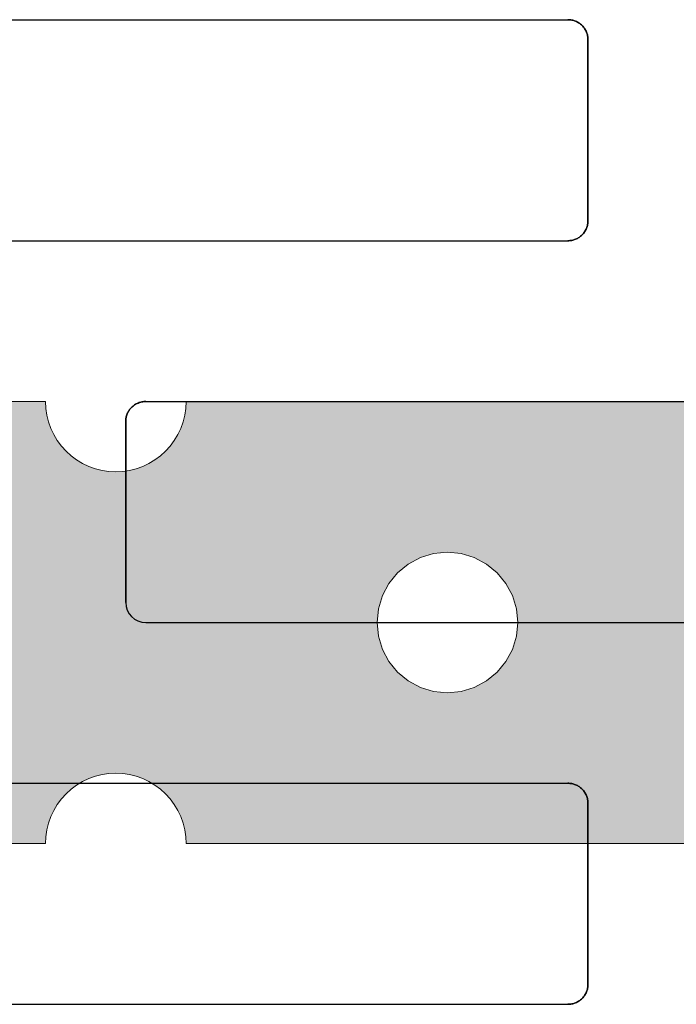
# Model space of a CAD drawing. Units: centimetres. Extents: x -11.3 to 21.4, y -0.4 to 29.7.
# Drawn here: x 10.7 to 11.1, y 14.4 to 14.9 of the extents above; entities that cross this region are included whole.
import ezdxf

# ---------------------------------------------------------------- set-up
doc = ezdxf.new("R2010")
doc.units = ezdxf.units.CM
doc.linetypes.add('AUSGEZOGEN', pattern=[0])
doc.layers.add('SP_EINBAUTEILE', color=7, linetype='AUSGEZOGEN', lineweight=25)
doc.layers.add('SP_KONSTRUKTION', color=7, linetype='AUSGEZOGEN', lineweight=25)

msp = doc.modelspace()

# ---------------------------------------------------------------- hatches: boundary and pattern name
at = {"layer": 'SP_EINBAUTEILE', "linetype": 'AUSGEZOGEN', "lineweight": 13, "transparency": 33554687}
h = msp.add_hatch(color=7, dxfattribs=at)
h.paths.add_polyline_path([(8.77571, 14.48123), (8.77654, 14.48456), (8.7777, 14.4878), (8.77917, 14.49091), (8.78094, 14.49385), (8.78298, 14.49661), (8.78529, 14.49915), (8.78784, 14.50146), (8.79059, 14.50351), (8.79354, 14.50527), (8.79664, 14.50674), (8.79988, 14.5079), (8.8032, 14.50873), (8.80661, 14.50924), (8.81003, 14.50941), (8.81346, 14.50924), (8.81687, 14.50873), (8.8202, 14.5079), (8.82343, 14.50674), (8.82654, 14.50527), (8.82948, 14.50351), (8.83224, 14.50146), (8.83479, 14.49916), (8.83709, 14.49661), (8.83914, 14.49385), (8.8409, 14.49091), (8.84238, 14.4878), (8.84353, 14.48456), (8.84437, 14.48123), (8.84538, 14.4744), (9.1047, 14.4744), (9.10571, 14.48123), (9.10655, 14.48456), (9.1077, 14.4878), (9.10917, 14.49091), (9.11093, 14.49385), (9.11299, 14.49661), (9.11529, 14.49915), (9.11783, 14.50146), (9.12059, 14.50351), (9.12354, 14.50527), (9.12665, 14.50674), (9.12988, 14.5079), (9.13321, 14.50873), (9.13661, 14.50924), (9.14004, 14.50941), (9.14347, 14.50924), (9.14687, 14.50873), (9.1502, 14.5079), (9.15344, 14.50674), (9.15653, 14.50527), (9.15948, 14.50351), (9.16224, 14.50146), (9.16478, 14.49916), (9.1671, 14.49661), (9.16913, 14.49385), (9.1709, 14.49091), (9.17238, 14.4878), (9.17354, 14.48456), (9.17437, 14.48123), (9.17538, 14.4744), (9.4347, 14.4744), (9.43571, 14.48123), (9.43655, 14.48456), (9.4377, 14.4878), (9.43917, 14.49091), (9.44094, 14.49385), (9.44298, 14.49661), (9.44529, 14.49915), (9.44784, 14.50146), (9.45059, 14.50351), (9.45354, 14.50527), (9.45665, 14.50674), (9.45988, 14.5079), (9.46321, 14.50873), (9.46661, 14.50924), (9.47004, 14.50941), (9.47347, 14.50924), (9.47686, 14.50873), (9.48019, 14.5079), (9.48344, 14.50674), (9.48654, 14.50527), (9.48948, 14.50351), (9.49224, 14.50146), (9.49479, 14.49916), (9.49709, 14.49661), (9.49914, 14.49385), (9.50091, 14.49091), (9.50237, 14.4878), (9.50353, 14.48456), (9.50437, 14.48123), (9.50538, 14.4744), (9.7647, 14.4744), (9.76571, 14.48123), (9.76654, 14.48456), (9.76771, 14.4878), (9.76917, 14.49091), (9.77094, 14.49385), (9.77298, 14.49661), (9.77529, 14.49915), (9.77783, 14.50146), (9.7806, 14.50351), (9.78354, 14.50527), (9.78665, 14.50674), (9.78987, 14.5079), (9.79321, 14.50873), (9.79661, 14.50924), (9.80004, 14.50941), (9.80347, 14.50924), (9.80687, 14.50873), (9.8102, 14.5079), (9.81343, 14.50674), (9.81654, 14.50527), (9.81949, 14.50351), (9.82224, 14.50146), (9.82479, 14.49916), (9.82709, 14.49661), (9.82914, 14.49385), (9.83091, 14.49091), (9.83237, 14.4878), (9.83353, 14.48456), (9.83436, 14.48123), (9.83538, 14.4744), (10.0947, 14.4744), (10.09571, 14.48123), (10.09655, 14.48456), (10.0977, 14.4878), (10.09918, 14.49091), (10.10093, 14.49385), (10.10298, 14.49661), (10.10529, 14.49915), (10.10784, 14.50146), (10.1106, 14.50351), (10.11354, 14.50527), (10.11664, 14.50674), (10.11988, 14.5079), (10.12321, 14.50873), (10.12661, 14.50924), (10.13004, 14.50941), (10.13347, 14.50924), (10.13687, 14.50873), (10.1402, 14.5079), (10.14343, 14.50674), (10.14653, 14.50527), (10.14948, 14.50351), (10.15225, 14.50146), (10.15479, 14.49916), (10.15709, 14.49661), (10.15914, 14.49385), (10.1609, 14.49091), (10.16238, 14.4878), (10.16353, 14.48456), (10.16437, 14.48123), (10.16538, 14.4744), (10.4247, 14.4744), (10.42571, 14.48123), (10.42655, 14.48456), (10.4277, 14.4878), (10.42917, 14.49091), (10.43094, 14.49385), (10.43298, 14.49661), (10.43529, 14.49915), (10.43784, 14.50146), (10.44059, 14.50351), (10.44354, 14.50527), (10.44665, 14.50674), (10.44988, 14.5079), (10.45321, 14.50873), (10.4566, 14.50924), (10.46004, 14.50941), (10.46347, 14.50924), (10.46686, 14.50873), (10.4702, 14.5079), (10.47344, 14.50674), (10.47654, 14.50527), (10.47949, 14.50351), (10.48224, 14.50146), (10.48478, 14.49916), (10.4871, 14.49661), (10.48914, 14.49385), (10.49091, 14.49091), (10.49237, 14.4878), (10.49354, 14.48456), (10.49437, 14.48123), (10.49538, 14.4744), (10.75469, 14.4744), (10.75571, 14.48123), (10.75654, 14.48456), (10.75771, 14.4878), (10.75917, 14.49091), (10.76094, 14.49385), (10.76298, 14.49661), (10.76529, 14.49915), (10.76783, 14.50146), (10.77059, 14.50351), (10.77354, 14.50527), (10.77664, 14.50674), (10.77988, 14.5079), (10.78322, 14.50873), (10.78661, 14.50924), (10.79003, 14.50941), (10.79348, 14.50924), (10.79686, 14.50873), (10.8002, 14.5079), (10.80343, 14.50674), (10.80654, 14.50527), (10.80948, 14.50351), (10.81224, 14.50146), (10.81479, 14.49916), (10.8171, 14.49661), (10.81914, 14.49385), (10.82091, 14.49091), (10.82238, 14.4878), (10.82353, 14.48456), (10.82437, 14.48123), (10.82538, 14.4744), (11.0847, 14.4744), (11.08571, 14.48123), (11.08655, 14.48456), (11.0877, 14.4878), (11.08917, 14.49091), (11.09093, 14.49385), (11.09299, 14.49661), (11.09529, 14.49915), (11.09783, 14.50146), (11.1006, 14.50351), (11.10353, 14.50527), (11.10665, 14.50674), (11.10988, 14.5079), (11.11321, 14.50873), (11.11661, 14.50924), (11.12004, 14.50941), (11.12347, 14.50924), (11.12687, 14.50873), (11.1302, 14.5079), (11.13343, 14.50674), (11.13654, 14.50527), (11.13948, 14.50351), (11.14224, 14.50146), (11.14478, 14.49916), (11.14709, 14.49661), (11.14915, 14.49385), (11.1509, 14.49091), (11.15237, 14.4878), (11.15353, 14.48456), (11.15436, 14.48123), (11.15538, 14.4744), (11.4147, 14.4744), (11.41571, 14.48123), (11.41655, 14.48456), (11.4177, 14.4878), (11.41917, 14.49091), (11.42094, 14.49385), (11.42299, 14.49661), (11.42529, 14.49915), (11.42784, 14.50146), (11.43059, 14.50351), (11.43354, 14.50527), (11.43665, 14.50674), (11.43988, 14.5079), (11.44321, 14.50873), (11.44661, 14.50924), (11.45004, 14.50941), (11.45347, 14.50924), (11.45686, 14.50873), (11.4602, 14.5079), (11.46343, 14.50674), (11.46653, 14.50527), (11.46948, 14.50351), (11.47225, 14.50146), (11.47479, 14.49916), (11.47709, 14.49661), (11.47914, 14.49385), (11.4809, 14.49091), (11.48237, 14.4878), (11.48353, 14.48456), (11.48437, 14.48123), (11.48538, 14.4744), (11.63004, 14.4744), (11.63004, 14.6944), (11.48538, 14.6944), (11.48437, 14.68757), (11.48353, 14.68425), (11.48237, 14.68101), (11.4809, 14.67791), (11.47914, 14.67496), (11.47709, 14.6722), (11.47479, 14.66966), (11.47225, 14.66735), (11.46948, 14.6653), (11.46653, 14.66354), (11.46343, 14.66207), (11.4602, 14.66091), (11.45686, 14.66008), (11.45347, 14.65957), (11.45004, 14.65941), (11.44661, 14.65957), (11.44321, 14.66008), (11.43988, 14.66091), (11.43665, 14.66207), (11.43354, 14.66354), (11.43059, 14.6653), (11.42784, 14.66735), (11.42529, 14.66966), (11.42299, 14.6722), (11.42094, 14.67496), (11.41917, 14.67791), (11.4177, 14.68101), (11.41655, 14.68425), (11.41571, 14.68757), (11.4147, 14.6944), (11.15538, 14.6944), (11.15436, 14.68757), (11.15353, 14.68425), (11.15237, 14.68101), (11.1509, 14.67791), (11.14915, 14.67496), (11.14709, 14.6722), (11.14478, 14.66966), (11.14224, 14.66735), (11.13948, 14.6653), (11.13654, 14.66354), (11.13343, 14.66207), (11.1302, 14.66091), (11.12687, 14.66008), (11.12347, 14.65957), (11.12004, 14.65941), (11.11661, 14.65957), (11.11321, 14.66008), (11.10988, 14.66091), (11.10665, 14.66207), (11.10353, 14.66354), (11.1006, 14.6653), (11.09783, 14.66735), (11.09529, 14.66966), (11.09299, 14.6722), (11.09093, 14.67496), (11.08917, 14.67791), (11.0877, 14.68101), (11.08655, 14.68425), (11.08571, 14.68757), (11.0847, 14.6944), (10.82538, 14.6944), (10.82437, 14.68757), (10.82353, 14.68425), (10.82238, 14.68101), (10.82091, 14.67791), (10.81914, 14.67496), (10.8171, 14.6722), (10.81479, 14.66966), (10.81224, 14.66735), (10.80948, 14.6653), (10.80654, 14.66354), (10.80343, 14.66207), (10.8002, 14.66091), (10.79686, 14.66008), (10.79348, 14.65957), (10.79003, 14.65941), (10.78661, 14.65957), (10.78322, 14.66008), (10.77988, 14.66091), (10.77664, 14.66207), (10.77354, 14.66354), (10.77059, 14.66531), (10.76783, 14.66735), (10.76529, 14.66966), (10.76298, 14.6722), (10.76094, 14.67496), (10.75917, 14.67791), (10.75771, 14.68101), (10.75654, 14.68425), (10.75571, 14.68757), (10.75469, 14.6944), (10.49538, 14.6944), (10.49437, 14.68757), (10.49354, 14.68425), (10.49237, 14.68101), (10.49091, 14.67791), (10.48914, 14.67496), (10.4871, 14.6722), (10.48478, 14.66966), (10.48224, 14.66735), (10.47949, 14.6653), (10.47654, 14.66354), (10.47344, 14.66207), (10.4702, 14.66091), (10.46686, 14.66008), (10.46347, 14.65957), (10.46004, 14.65941), (10.4566, 14.65957), (10.45321, 14.66008), (10.44988, 14.66091), (10.44665, 14.66207), (10.44354, 14.66354), (10.44059, 14.66531), (10.43784, 14.66735), (10.43529, 14.66966), (10.43298, 14.6722), (10.43094, 14.67496), (10.42917, 14.67791), (10.4277, 14.68101), (10.42655, 14.68425), (10.42571, 14.68757), (10.4247, 14.6944), (10.16538, 14.6944), (10.16437, 14.68757), (10.16353, 14.68425), (10.16238, 14.68101), (10.1609, 14.67791), (10.15914, 14.67496), (10.15709, 14.6722), (10.15479, 14.66966), (10.15225, 14.66735), (10.14948, 14.6653), (10.14653, 14.66354), (10.14343, 14.66207), (10.1402, 14.66091), (10.13687, 14.66008), (10.13347, 14.65957), (10.13004, 14.65941), (10.12661, 14.65957), (10.12321, 14.66008), (10.11988, 14.66091), (10.11664, 14.66207), (10.11354, 14.66354), (10.1106, 14.66531), (10.10784, 14.66735), (10.10529, 14.66966), (10.10298, 14.6722), (10.10093, 14.67496), (10.09918, 14.67791), (10.0977, 14.68101), (10.09655, 14.68425), (10.09571, 14.68757), (10.0947, 14.6944), (9.83538, 14.6944), (9.83436, 14.68757), (9.83353, 14.68425), (9.83237, 14.68101), (9.83091, 14.67791), (9.82914, 14.67496), (9.82709, 14.6722), (9.82479, 14.66966), (9.82224, 14.66735), (9.81949, 14.6653), (9.81654, 14.66354), (9.81343, 14.66207), (9.8102, 14.66091), (9.80687, 14.66008), (9.80347, 14.65957), (9.80004, 14.65941), (9.79661, 14.65957), (9.79321, 14.66008), (9.78987, 14.66091), (9.78665, 14.66207), (9.78354, 14.66354), (9.7806, 14.66531), (9.77783, 14.66735), (9.77529, 14.66966), (9.77298, 14.6722), (9.77094, 14.67496), (9.76917, 14.67791), (9.76771, 14.68101), (9.76654, 14.68425), (9.76571, 14.68757), (9.7647, 14.6944), (9.50538, 14.6944), (9.50437, 14.68757), (9.50353, 14.68425), (9.50237, 14.68101), (9.50091, 14.67791), (9.49914, 14.67496), (9.49709, 14.6722), (9.49479, 14.66966), (9.49224, 14.66735), (9.48948, 14.6653), (9.48654, 14.66354), (9.48344, 14.66207), (9.48019, 14.66091), (9.47686, 14.66008), (9.47347, 14.65957), (9.47004, 14.65941), (9.46661, 14.65957), (9.46321, 14.66008), (9.45988, 14.66091), (9.45665, 14.66207), (9.45354, 14.66354), (9.45059, 14.66531), (9.44784, 14.66735), (9.44529, 14.66966), (9.44298, 14.6722), (9.44094, 14.67496), (9.43917, 14.67791), (9.4377, 14.68101), (9.43655, 14.68425), (9.43571, 14.68757), (9.4347, 14.6944), (9.17538, 14.6944), (9.17437, 14.68757), (9.17354, 14.68425), (9.17238, 14.68101), (9.1709, 14.67791), (9.16913, 14.67496), (9.1671, 14.6722), (9.16478, 14.66966), (9.16224, 14.66735), (9.15948, 14.6653), (9.15653, 14.66354), (9.15344, 14.66207), (9.1502, 14.66091), (9.14687, 14.66008), (9.14347, 14.65957), (9.14004, 14.65941), (9.13661, 14.65957), (9.13321, 14.66008), (9.12988, 14.66091), (9.12665, 14.66207), (9.12354, 14.66354), (9.12059, 14.66531), (9.11783, 14.66735), (9.11529, 14.66966), (9.11299, 14.6722), (9.11093, 14.67496), (9.10917, 14.67791), (9.1077, 14.68101), (9.10655, 14.68425), (9.10571, 14.68757), (9.1047, 14.6944), (8.84538, 14.6944), (8.84437, 14.68757), (8.84353, 14.68425), (8.84238, 14.68101), (8.8409, 14.67791), (8.83914, 14.67496), (8.83709, 14.6722), (8.83479, 14.66966), (8.83224, 14.66735), (8.82948, 14.6653), (8.82654, 14.66354), (8.82343, 14.66207), (8.8202, 14.66091), (8.81687, 14.66008), (8.81346, 14.65957), (8.81003, 14.65941), (8.80661, 14.65957), (8.8032, 14.66008), (8.79988, 14.66091), (8.79664, 14.66207), (8.79354, 14.66354), (8.79059, 14.66531), (8.78784, 14.66735), (8.78529, 14.66966), (8.78298, 14.6722), (8.78094, 14.67496), (8.77917, 14.67791), (8.7777, 14.68101), (8.77654, 14.68425), (8.77571, 14.68757), (8.77469, 14.6944), (8.63004, 14.6944), (8.63004, 14.4744), (8.77469, 14.4744)])
h.paths.add_polyline_path([(9.27594, 14.60385), (9.28029, 14.60915), (9.2856, 14.61351), (9.29164, 14.61674), (9.29821, 14.61873), (9.30504, 14.61941), (9.31187, 14.61873), (9.31843, 14.61674), (9.32449, 14.61351), (9.32979, 14.60915), (9.33414, 14.60385), (9.33738, 14.5978), (9.33937, 14.59124), (9.34004, 14.58441), (9.33937, 14.57758), (9.33738, 14.57101), (9.33414, 14.56496), (9.32979, 14.55966), (9.32449, 14.5553), (9.31843, 14.55207), (9.31187, 14.55008), (9.30504, 14.5494), (9.29821, 14.55008), (9.29164, 14.55207), (9.2856, 14.5553), (9.28029, 14.55966), (9.27594, 14.56496), (9.27271, 14.57101), (9.27071, 14.57758), (9.27004, 14.58441), (9.27071, 14.59124), (9.27271, 14.5978)], flags=16)
h.paths.add_polyline_path([(9.60593, 14.60385), (9.61028, 14.60915), (9.61559, 14.61351), (9.62164, 14.61674), (9.62821, 14.61873), (9.63504, 14.61941), (9.64187, 14.61873), (9.64843, 14.61674), (9.65448, 14.61351), (9.65978, 14.60915), (9.66414, 14.60385), (9.66738, 14.5978), (9.66937, 14.59124), (9.67004, 14.58441), (9.66937, 14.57758), (9.66738, 14.57101), (9.66414, 14.56496), (9.65978, 14.55966), (9.65448, 14.5553), (9.64843, 14.55207), (9.64187, 14.55008), (9.63504, 14.5494), (9.62821, 14.55008), (9.62164, 14.55207), (9.61559, 14.5553), (9.61028, 14.55966), (9.60593, 14.56496), (9.6027, 14.57101), (9.60071, 14.57758), (9.60004, 14.58441), (9.60071, 14.59124), (9.6027, 14.5978)], flags=16)
h.paths.add_polyline_path([(9.93594, 14.60385), (9.94029, 14.60915), (9.94559, 14.61351), (9.95165, 14.61674), (9.95821, 14.61873), (9.96505, 14.61941), (9.97186, 14.61873), (9.97844, 14.61674), (9.98448, 14.61351), (9.98979, 14.60915), (9.99414, 14.60385), (9.99737, 14.5978), (9.99937, 14.59124), (10.00004, 14.58441), (9.99937, 14.57758), (9.99737, 14.57101), (9.99414, 14.56496), (9.98979, 14.55966), (9.98448, 14.5553), (9.97844, 14.55207), (9.97186, 14.55008), (9.96505, 14.5494), (9.95821, 14.55008), (9.95165, 14.55207), (9.94559, 14.5553), (9.94029, 14.55966), (9.93594, 14.56496), (9.9327, 14.57101), (9.93071, 14.57758), (9.93004, 14.58441), (9.93071, 14.59124), (9.9327, 14.5978)], flags=16)
h.paths.add_polyline_path([(10.26594, 14.60385), (10.27029, 14.60915), (10.27559, 14.61351), (10.28164, 14.61674), (10.28821, 14.61873), (10.29504, 14.61941), (10.30187, 14.61873), (10.30843, 14.61674), (10.31449, 14.61351), (10.31979, 14.60915), (10.32414, 14.60385), (10.32737, 14.5978), (10.32936, 14.59124), (10.33004, 14.58441), (10.32936, 14.57758), (10.32737, 14.57101), (10.32414, 14.56496), (10.31979, 14.55966), (10.31449, 14.5553), (10.30843, 14.55207), (10.30187, 14.55008), (10.29504, 14.5494), (10.28821, 14.55008), (10.28164, 14.55207), (10.27559, 14.5553), (10.27029, 14.55966), (10.26594, 14.56496), (10.26271, 14.57101), (10.26071, 14.57758), (10.26004, 14.58441), (10.26071, 14.59124), (10.26271, 14.5978)], flags=16)
h.paths.add_polyline_path([(8.95029, 14.60915), (8.95559, 14.61351), (8.96165, 14.61674), (8.96821, 14.61873), (8.97504, 14.61941), (8.98187, 14.61873), (8.98843, 14.61674), (8.99448, 14.61351), (8.99979, 14.60915), (9.00414, 14.60385), (9.00737, 14.5978), (9.00936, 14.59124), (9.01003, 14.58441), (9.00936, 14.57758), (9.00737, 14.57101), (9.00414, 14.56496), (8.99979, 14.55966), (8.99448, 14.55531), (8.98843, 14.55207), (8.98187, 14.55008), (8.97504, 14.5494), (8.96821, 14.55008), (8.96165, 14.55207), (8.95559, 14.55531), (8.95029, 14.55966), (8.94594, 14.56496), (8.94271, 14.57101), (8.94072, 14.57758), (8.94004, 14.58441), (8.94072, 14.59124), (8.94271, 14.5978), (8.94594, 14.60385)], flags=16)
h.paths.add_polyline_path([(10.59594, 14.60385), (10.60029, 14.60915), (10.6056, 14.61351), (10.61165, 14.61674), (10.61821, 14.61873), (10.62504, 14.61941), (10.63187, 14.61873), (10.63843, 14.61674), (10.64448, 14.61351), (10.64978, 14.60915), (10.65414, 14.60385), (10.65738, 14.5978), (10.65937, 14.59124), (10.66004, 14.58441), (10.65937, 14.57758), (10.65738, 14.57101), (10.65414, 14.56496), (10.64978, 14.55966), (10.64448, 14.5553), (10.63843, 14.55207), (10.63187, 14.55008), (10.62504, 14.5494), (10.61821, 14.55008), (10.61165, 14.55207), (10.6056, 14.5553), (10.60029, 14.55966), (10.59594, 14.56496), (10.5927, 14.57101), (10.59071, 14.57758), (10.59003, 14.58441), (10.59071, 14.59124), (10.5927, 14.5978)], flags=16)
h.paths.add_polyline_path([(10.92593, 14.60385), (10.93029, 14.60915), (10.93559, 14.61351), (10.94165, 14.61674), (10.94821, 14.61873), (10.95504, 14.61941), (10.96187, 14.61873), (10.96843, 14.61674), (10.97448, 14.61351), (10.97979, 14.60915), (10.98414, 14.60385), (10.98737, 14.5978), (10.98937, 14.59124), (10.99003, 14.58441), (10.98937, 14.57758), (10.98737, 14.57101), (10.98414, 14.56496), (10.97979, 14.55966), (10.97448, 14.5553), (10.96843, 14.55207), (10.96187, 14.55008), (10.95504, 14.5494), (10.94821, 14.55008), (10.94165, 14.55207), (10.93559, 14.5553), (10.93029, 14.55966), (10.92593, 14.56496), (10.92271, 14.57101), (10.92072, 14.57758), (10.92004, 14.58441), (10.92072, 14.59124), (10.92271, 14.5978)], flags=16)
h.paths.add_polyline_path([(11.25594, 14.60385), (11.26029, 14.60915), (11.26559, 14.61351), (11.27164, 14.61674), (11.27822, 14.61873), (11.28503, 14.61941), (11.29186, 14.61873), (11.29843, 14.61674), (11.30449, 14.61351), (11.30979, 14.60915), (11.31414, 14.60385), (11.31738, 14.5978), (11.31936, 14.59124), (11.32004, 14.58441), (11.31936, 14.57758), (11.31738, 14.57101), (11.31414, 14.56496), (11.30979, 14.55966), (11.30449, 14.5553), (11.29843, 14.55207), (11.29186, 14.55008), (11.28503, 14.5494), (11.27822, 14.55008), (11.27164, 14.55207), (11.26559, 14.5553), (11.26029, 14.55966), (11.25594, 14.56496), (11.2527, 14.57101), (11.25071, 14.57758), (11.25004, 14.58441), (11.25071, 14.59124), (11.2527, 14.5978)], flags=16)

# ---------------------------------------------------------------- linework, layer by layer
at = {"layer": 'SP_EINBAUTEILE', "color": 7, "linetype": 'AUSGEZOGEN', "lineweight": 18, "transparency": 33554687}
for p, q in [((10.75504, 14.6944), (10.49504, 14.6944)), ((10.49504, 14.6944), (10.75504, 14.6944)), ((10.75521, 14.69098), (10.75504, 14.6944)), ((10.75504, 14.6944), (10.75521, 14.69098)), ((10.75571, 14.68757), (10.75521, 14.69098)), ((10.75521, 14.69098), (10.75571, 14.68757)), ((10.82487, 14.69098), (10.82437, 14.68757)), ((10.82437, 14.68757), (10.82487, 14.69098)), ((10.82504, 14.6944), (10.82487, 14.69098)), ((10.82487, 14.69098), (10.82504, 14.6944)), ((11.08503, 14.6944), (10.82504, 14.6944)), ((10.82504, 14.6944), (11.08503, 14.6944)), ((10.75654, 14.68425), (10.75571, 14.68757)), ((10.75571, 14.68757), (10.75654, 14.68425)), ((10.82437, 14.68757), (10.82353, 14.68425)), ((10.82353, 14.68425), (10.82437, 14.68757)), ((10.75771, 14.68101), (10.75654, 14.68425)), ((10.75654, 14.68425), (10.75771, 14.68101)), ((10.75917, 14.67791), (10.75771, 14.68101)), ((10.75771, 14.68101), (10.75917, 14.67791)), ((10.82238, 14.68101), (10.82091, 14.67791)), ((10.82091, 14.67791), (10.82238, 14.68101)), ((10.82353, 14.68425), (10.82238, 14.68101)), ((10.82238, 14.68101), (10.82353, 14.68425)), ((10.76094, 14.67496), (10.75917, 14.67791)), ((10.75917, 14.67791), (10.76094, 14.67496)), ((10.82091, 14.67791), (10.81914, 14.67496)), ((10.81914, 14.67496), (10.82091, 14.67791)), ((10.76298, 14.6722), (10.76094, 14.67496)), ((10.76094, 14.67496), (10.76298, 14.6722)), ((10.76529, 14.66966), (10.76298, 14.6722)), ((10.76298, 14.6722), (10.76529, 14.66966)), ((10.8171, 14.6722), (10.81479, 14.66966)), ((10.81479, 14.66966), (10.8171, 14.6722)), ((10.81914, 14.67496), (10.8171, 14.6722)), ((10.8171, 14.6722), (10.81914, 14.67496)), ((10.76783, 14.66735), (10.76529, 14.66966)), ((10.76529, 14.66966), (10.76783, 14.66735)), ((10.77059, 14.66531), (10.76783, 14.66735)), ((10.76783, 14.66735), (10.77059, 14.66531)), ((10.81224, 14.66735), (10.80948, 14.6653)), ((10.80948, 14.6653), (10.81224, 14.66735)), ((10.81479, 14.66966), (10.81224, 14.66735)), ((10.81224, 14.66735), (10.81479, 14.66966)), ((10.77354, 14.66354), (10.77059, 14.66531)), ((10.77059, 14.66531), (10.77354, 14.66354)), ((10.77664, 14.66207), (10.77354, 14.66354)), ((10.77354, 14.66354), (10.77664, 14.66207)), ((10.77988, 14.66091), (10.77664, 14.66207)), ((10.77664, 14.66207), (10.77988, 14.66091)), ((10.78322, 14.66008), (10.77988, 14.66091)), ((10.77988, 14.66091), (10.78322, 14.66008)), ((10.8002, 14.66091), (10.79686, 14.66008)), ((10.79686, 14.66008), (10.8002, 14.66091)), ((10.80343, 14.66207), (10.8002, 14.66091)), ((10.8002, 14.66091), (10.80343, 14.66207)), ((10.80654, 14.66354), (10.80343, 14.66207)), ((10.80343, 14.66207), (10.80654, 14.66354)), ((10.80948, 14.6653), (10.80654, 14.66354)), ((10.80654, 14.66354), (10.80948, 14.6653)), ((10.78661, 14.65957), (10.78322, 14.66008)), ((10.78322, 14.66008), (10.78661, 14.65957)), ((10.79003, 14.65941), (10.78661, 14.65957)), ((10.78661, 14.65957), (10.79003, 14.65941)), ((10.79348, 14.65957), (10.79003, 14.65941)), ((10.79003, 14.65941), (10.79348, 14.65957)), ((10.79686, 14.66008), (10.79348, 14.65957)), ((10.79348, 14.65957), (10.79686, 14.66008)), ((10.94165, 14.61674), (10.94821, 14.61873)), ((10.94821, 14.61873), (10.94165, 14.61674)), ((10.94821, 14.61873), (10.95504, 14.61941)), ((10.95504, 14.61941), (10.94821, 14.61873)), ((10.95504, 14.61941), (10.96187, 14.61873)), ((10.96187, 14.61873), (10.95504, 14.61941)), ((10.96187, 14.61873), (10.96843, 14.61674)), ((10.96843, 14.61674), (10.96187, 14.61873)), ((10.93029, 14.60915), (10.93559, 14.61351)), ((10.93559, 14.61351), (10.93029, 14.60915)), ((10.93559, 14.61351), (10.94165, 14.61674)), ((10.94165, 14.61674), (10.93559, 14.61351)), ((10.96843, 14.61674), (10.97448, 14.61351)), ((10.97448, 14.61351), (10.96843, 14.61674)), ((10.97448, 14.61351), (10.97979, 14.60915)), ((10.97979, 14.60915), (10.97448, 14.61351)), ((10.92593, 14.60385), (10.93029, 14.60915)), ((10.93029, 14.60915), (10.92593, 14.60385)), ((10.97979, 14.60915), (10.98414, 14.60385)), ((10.98414, 14.60385), (10.97979, 14.60915)), ((10.92271, 14.5978), (10.92593, 14.60385)), ((10.92593, 14.60385), (10.92271, 14.5978)), ((10.98414, 14.60385), (10.98737, 14.5978)), ((10.98737, 14.5978), (10.98414, 14.60385)), ((10.92072, 14.59124), (10.92271, 14.5978)), ((10.92271, 14.5978), (10.92072, 14.59124)), ((10.98737, 14.5978), (10.98937, 14.59124)), ((10.98937, 14.59124), (10.98737, 14.5978)), ((10.92004, 14.58441), (10.92072, 14.59124)), ((10.92072, 14.59124), (10.92004, 14.58441)), ((10.98937, 14.59124), (10.99003, 14.58441)), ((10.99003, 14.58441), (10.98937, 14.59124)), ((10.92072, 14.57758), (10.92004, 14.58441)), ((10.92004, 14.58441), (10.92072, 14.57758)), ((10.99003, 14.58441), (10.98937, 14.57758)), ((10.98937, 14.57758), (10.99003, 14.58441)), ((10.92271, 14.57101), (10.92072, 14.57758)), ((10.92072, 14.57758), (10.92271, 14.57101)), ((10.98937, 14.57758), (10.98737, 14.57101)), ((10.98737, 14.57101), (10.98937, 14.57758)), ((10.92593, 14.56496), (10.92271, 14.57101)), ((10.92271, 14.57101), (10.92593, 14.56496)), ((10.98737, 14.57101), (10.98414, 14.56496)), ((10.98414, 14.56496), (10.98737, 14.57101)), ((10.93029, 14.55966), (10.92593, 14.56496)), ((10.92593, 14.56496), (10.93029, 14.55966)), ((10.98414, 14.56496), (10.97979, 14.55966)), ((10.97979, 14.55966), (10.98414, 14.56496)), ((10.93559, 14.5553), (10.93029, 14.55966)), ((10.93029, 14.55966), (10.93559, 14.5553)), ((10.97979, 14.55966), (10.97448, 14.5553)), ((10.97448, 14.5553), (10.97979, 14.55966)), ((10.94165, 14.55207), (10.93559, 14.5553)), ((10.93559, 14.5553), (10.94165, 14.55207)), ((10.97448, 14.5553), (10.96843, 14.55207)), ((10.96843, 14.55207), (10.97448, 14.5553)), ((10.94821, 14.55008), (10.94165, 14.55207)), ((10.94165, 14.55207), (10.94821, 14.55008)), ((10.95504, 14.5494), (10.94821, 14.55008)), ((10.94821, 14.55008), (10.95504, 14.5494)), ((10.96187, 14.55008), (10.95504, 14.5494)), ((10.95504, 14.5494), (10.96187, 14.55008)), ((10.96843, 14.55207), (10.96187, 14.55008)), ((10.96187, 14.55008), (10.96843, 14.55207)), ((10.78322, 14.50873), (10.78661, 14.50924)), ((10.78661, 14.50924), (10.78322, 14.50873)), ((10.78661, 14.50924), (10.79003, 14.50941)), ((10.79003, 14.50941), (10.78661, 14.50924)), ((10.79003, 14.50941), (10.79348, 14.50924)), ((10.79348, 14.50924), (10.79003, 14.50941)), ((10.79348, 14.50924), (10.79686, 14.50873)), ((10.79686, 14.50873), (10.79348, 14.50924)), ((10.77059, 14.50351), (10.77354, 14.50527)), ((10.77354, 14.50527), (10.77059, 14.50351)), ((10.77354, 14.50527), (10.77664, 14.50674)), ((10.77664, 14.50674), (10.77354, 14.50527)), ((10.77664, 14.50674), (10.77988, 14.5079)), ((10.77988, 14.5079), (10.77664, 14.50674)), ((10.77988, 14.5079), (10.78322, 14.50873)), ((10.78322, 14.50873), (10.77988, 14.5079)), ((10.79686, 14.50873), (10.8002, 14.5079)), ((10.8002, 14.5079), (10.79686, 14.50873)), ((10.8002, 14.5079), (10.80343, 14.50674)), ((10.80343, 14.50674), (10.8002, 14.5079)), ((10.80343, 14.50674), (10.80654, 14.50527)), ((10.80654, 14.50527), (10.80343, 14.50674)), ((10.80654, 14.50527), (10.80948, 14.50351)), ((10.80948, 14.50351), (10.80654, 14.50527)), ((10.76529, 14.49915), (10.76783, 14.50146)), ((10.76783, 14.50146), (10.76529, 14.49915)), ((10.76783, 14.50146), (10.77059, 14.50351)), ((10.77059, 14.50351), (10.76783, 14.50146)), ((10.80948, 14.50351), (10.81224, 14.50146)), ((10.81224, 14.50146), (10.80948, 14.50351)), ((10.81224, 14.50146), (10.81479, 14.49916)), ((10.81479, 14.49916), (10.81224, 14.50146)), ((10.76094, 14.49385), (10.76298, 14.49661)), ((10.76298, 14.49661), (10.76094, 14.49385)), ((10.76298, 14.49661), (10.76529, 14.49915)), ((10.76529, 14.49915), (10.76298, 14.49661)), ((10.81479, 14.49916), (10.8171, 14.49661)), ((10.8171, 14.49661), (10.81479, 14.49916)), ((10.8171, 14.49661), (10.81914, 14.49385)), ((10.81914, 14.49385), (10.8171, 14.49661)), ((10.75771, 14.4878), (10.75917, 14.49091)), ((10.75917, 14.49091), (10.75771, 14.4878)), ((10.75917, 14.49091), (10.76094, 14.49385)), ((10.76094, 14.49385), (10.75917, 14.49091)), ((10.81914, 14.49385), (10.82091, 14.49091)), ((10.82091, 14.49091), (10.81914, 14.49385)), ((10.82091, 14.49091), (10.82238, 14.4878)), ((10.82238, 14.4878), (10.82091, 14.49091)), ((10.75571, 14.48123), (10.75654, 14.48456)), ((10.75654, 14.48456), (10.75571, 14.48123)), ((10.75654, 14.48456), (10.75771, 14.4878)), ((10.75771, 14.4878), (10.75654, 14.48456)), ((10.82238, 14.4878), (10.82353, 14.48456)), ((10.82353, 14.48456), (10.82238, 14.4878)), ((10.82353, 14.48456), (10.82437, 14.48123)), ((10.82437, 14.48123), (10.82353, 14.48456)), ((10.75521, 14.47783), (10.75571, 14.48123)), ((10.75571, 14.48123), (10.75521, 14.47783)), ((10.82437, 14.48123), (10.82487, 14.47783)), ((10.82487, 14.47783), (10.82437, 14.48123)), ((10.75504, 14.4744), (10.75521, 14.47783)), ((10.75521, 14.47783), (10.75504, 14.4744)), ((10.82487, 14.47783), (10.82504, 14.4744)), ((10.82504, 14.4744), (10.82487, 14.47783)), ((10.49504, 14.4744), (10.75504, 14.4744)), ((10.75504, 14.4744), (10.49504, 14.4744)), ((10.82504, 14.4744), (11.08503, 14.4744)), ((11.08503, 14.4744), (10.82504, 14.4744))]:
    msp.add_line(p, q, dxfattribs=at)
at = {"layer": 'SP_KONSTRUKTION', "color": 7, "linetype": 'AUSGEZOGEN', "lineweight": 25, "transparency": 33554687}
for p, q in [((10.515, 14.88441), (11.015, 14.88441)), ((11.015, 14.88441), (11.01548, 14.88439)), ((11.01548, 14.88439), (11.015, 14.88441)), ((11.01548, 14.88439), (11.01597, 14.88436)), ((11.01597, 14.88436), (11.01548, 14.88439)), ((11.01597, 14.88436), (11.01646, 14.8843)), ((11.01646, 14.8843), (11.01597, 14.88436)), ((11.01646, 14.8843), (11.01694, 14.88421)), ((11.01694, 14.88421), (11.01646, 14.8843)), ((11.01694, 14.88421), (11.01742, 14.8841)), ((11.01742, 14.8841), (11.01694, 14.88421)), ((11.01742, 14.8841), (11.0179, 14.88398)), ((11.0179, 14.88398), (11.01742, 14.8841)), ((11.0179, 14.88398), (11.01836, 14.88382)), ((11.01836, 14.88382), (11.0179, 14.88398)), ((11.01836, 14.88382), (11.01882, 14.88364)), ((11.01882, 14.88364), (11.01836, 14.88382)), ((11.01882, 14.88364), (11.01926, 14.88345)), ((11.01926, 14.88345), (11.01882, 14.88364)), ((11.01926, 14.88345), (11.0197, 14.88322)), ((11.0197, 14.88322), (11.01926, 14.88345)), ((11.0197, 14.88322), (11.02014, 14.88298)), ((11.02014, 14.88298), (11.0197, 14.88322)), ((11.02014, 14.88298), (11.02054, 14.88271)), ((11.02054, 14.88271), (11.02014, 14.88298)), ((11.02054, 14.88271), (11.02094, 14.88244)), ((11.02094, 14.88244), (11.02054, 14.88271)), ((11.02094, 14.88244), (11.02134, 14.88214)), ((11.02134, 14.88214), (11.02094, 14.88244)), ((11.02134, 14.88214), (11.02171, 14.88181)), ((11.02171, 14.88181), (11.02134, 14.88214)), ((11.02171, 14.88181), (11.02206, 14.88148)), ((11.02206, 14.88148), (11.02171, 14.88181)), ((11.02206, 14.88148), (11.0224, 14.88112)), ((11.0224, 14.88112), (11.02206, 14.88148)), ((11.0224, 14.88112), (11.02272, 14.88074)), ((11.02272, 14.88074), (11.0224, 14.88112)), ((11.02272, 14.88074), (11.02302, 14.88036)), ((11.02302, 14.88036), (11.02272, 14.88074)), ((11.02302, 14.88036), (11.02331, 14.87996)), ((11.02331, 14.87996), (11.02302, 14.88036)), ((11.02331, 14.87996), (11.02357, 14.87955)), ((11.02357, 14.87955), (11.02331, 14.87996)), ((11.02357, 14.87955), (11.02382, 14.87912)), ((11.02382, 14.87912), (11.02357, 14.87955)), ((11.02382, 14.87912), (11.02404, 14.87869)), ((11.02404, 14.87869), (11.02382, 14.87912)), ((11.02404, 14.87869), (11.02423, 14.87823)), ((11.02423, 14.87823), (11.02404, 14.87869)), ((11.02423, 14.87823), (11.02441, 14.87778)), ((11.02441, 14.87778), (11.02423, 14.87823)), ((11.02441, 14.87778), (11.02456, 14.87731)), ((11.02456, 14.87731), (11.02441, 14.87778)), ((11.02456, 14.87731), (11.02469, 14.87684)), ((11.02469, 14.87684), (11.02456, 14.87731)), ((11.02469, 14.87684), (11.0248, 14.87635)), ((11.0248, 14.87635), (11.02469, 14.87684)), ((11.0248, 14.87635), (11.02488, 14.87587)), ((11.02488, 14.87587), (11.0248, 14.87635)), ((11.02488, 14.87587), (11.02494, 14.87539)), ((11.02494, 14.87539), (11.02488, 14.87587)), ((11.02494, 14.87539), (11.02498, 14.87489)), ((11.02498, 14.87489), (11.02494, 14.87539)), ((11.02498, 14.87489), (11.02499, 14.8744)), ((11.02499, 14.8744), (11.02498, 14.87489)), ((11.02499, 14.8744), (11.02499, 14.78441)), ((11.02499, 14.78441), (11.02499, 14.8744)), ((11.02494, 14.78343), (11.02488, 14.78294)), ((11.02488, 14.78294), (11.02494, 14.78343)), ((11.02498, 14.78392), (11.02494, 14.78343)), ((11.02494, 14.78343), (11.02498, 14.78392)), ((11.02499, 14.78441), (11.02498, 14.78392)), ((11.02498, 14.78392), (11.02499, 14.78441)), ((11.02331, 14.77885), (11.02302, 14.77844)), ((11.02302, 14.77844), (11.02331, 14.77885)), ((11.02357, 14.77926), (11.02331, 14.77885)), ((11.02331, 14.77885), (11.02357, 14.77926)), ((11.02382, 14.77969), (11.02357, 14.77926)), ((11.02357, 14.77926), (11.02382, 14.77969)), ((11.02404, 14.78013), (11.02382, 14.77969)), ((11.02382, 14.77969), (11.02404, 14.78013)), ((11.02423, 14.78058), (11.02404, 14.78013)), ((11.02404, 14.78013), (11.02423, 14.78058)), ((11.02441, 14.78104), (11.02423, 14.78058)), ((11.02423, 14.78058), (11.02441, 14.78104)), ((11.02456, 14.7815), (11.02441, 14.78104)), ((11.02441, 14.78104), (11.02456, 14.7815)), ((11.02469, 14.78198), (11.02456, 14.7815)), ((11.02456, 14.7815), (11.02469, 14.78198)), ((11.0248, 14.78245), (11.02469, 14.78198)), ((11.02469, 14.78198), (11.0248, 14.78245)), ((11.02488, 14.78294), (11.0248, 14.78245)), ((11.0248, 14.78245), (11.02488, 14.78294)), ((10.515, 14.7744), (11.015, 14.7744)), ((11.01548, 14.77442), (11.015, 14.7744)), ((11.015, 14.7744), (11.01548, 14.77442)), ((11.01597, 14.77446), (11.01548, 14.77442)), ((11.01548, 14.77442), (11.01597, 14.77446)), ((11.01646, 14.77451), (11.01597, 14.77446)), ((11.01597, 14.77446), (11.01646, 14.77451)), ((11.01694, 14.7746), (11.01646, 14.77451)), ((11.01646, 14.77451), (11.01694, 14.7746)), ((11.01742, 14.77471), (11.01694, 14.7746)), ((11.01694, 14.7746), (11.01742, 14.77471)), ((11.0179, 14.77484), (11.01742, 14.77471)), ((11.01742, 14.77471), (11.0179, 14.77484)), ((11.01836, 14.77499), (11.0179, 14.77484)), ((11.0179, 14.77484), (11.01836, 14.77499)), ((11.01882, 14.77516), (11.01836, 14.77499)), ((11.01836, 14.77499), (11.01882, 14.77516)), ((11.01926, 14.77536), (11.01882, 14.77516)), ((11.01882, 14.77516), (11.01926, 14.77536)), ((11.0197, 14.77559), (11.01926, 14.77536)), ((11.01926, 14.77536), (11.0197, 14.77559)), ((11.02014, 14.77582), (11.0197, 14.77559)), ((11.0197, 14.77559), (11.02014, 14.77582)), ((11.02054, 14.77609), (11.02014, 14.77582)), ((11.02014, 14.77582), (11.02054, 14.77609)), ((11.02094, 14.77637), (11.02054, 14.77609)), ((11.02054, 14.77609), (11.02094, 14.77637)), ((11.02134, 14.77668), (11.02094, 14.77637)), ((11.02094, 14.77637), (11.02134, 14.77668)), ((11.02171, 14.777), (11.02134, 14.77668)), ((11.02134, 14.77668), (11.02171, 14.777)), ((11.02206, 14.77734), (11.02171, 14.777)), ((11.02171, 14.777), (11.02206, 14.77734)), ((11.0224, 14.77769), (11.02206, 14.77734)), ((11.02206, 14.77734), (11.0224, 14.77769)), ((11.02272, 14.77806), (11.0224, 14.77769)), ((11.0224, 14.77769), (11.02272, 14.77806)), ((11.02302, 14.77844), (11.02272, 14.77806)), ((11.02272, 14.77806), (11.02302, 14.77844)), ((10.79668, 14.68997), (10.79696, 14.69036)), ((10.79696, 14.69036), (10.79668, 14.68997)), ((10.79696, 14.69036), (10.79725, 14.69075)), ((10.79725, 14.69075), (10.79696, 14.69036)), ((10.79725, 14.69075), (10.79758, 14.69112)), ((10.79758, 14.69112), (10.79725, 14.69075)), ((10.79758, 14.69112), (10.79792, 14.69147)), ((10.79792, 14.69147), (10.79758, 14.69112)), ((10.79792, 14.69147), (10.79828, 14.69182)), ((10.79828, 14.69182), (10.79792, 14.69147)), ((10.79828, 14.69182), (10.79865, 14.69213)), ((10.79865, 14.69213), (10.79828, 14.69182)), ((10.79865, 14.69213), (10.79904, 14.69243)), ((10.79904, 14.69243), (10.79865, 14.69213)), ((10.79904, 14.69243), (10.79943, 14.69272)), ((10.79943, 14.69272), (10.79904, 14.69243)), ((10.79943, 14.69272), (10.79985, 14.69299)), ((10.79985, 14.69299), (10.79943, 14.69272)), ((10.79985, 14.69299), (10.80027, 14.69323)), ((10.80027, 14.69323), (10.79985, 14.69299)), ((10.80027, 14.69323), (10.80071, 14.69344)), ((10.80071, 14.69344), (10.80027, 14.69323)), ((10.80071, 14.69344), (10.80117, 14.69364)), ((10.80117, 14.69364), (10.80071, 14.69344)), ((10.80117, 14.69364), (10.80162, 14.69382)), ((10.80162, 14.69382), (10.80117, 14.69364)), ((10.80162, 14.69382), (10.80209, 14.69398)), ((10.80209, 14.69398), (10.80162, 14.69382)), ((10.80209, 14.69398), (10.80256, 14.6941)), ((10.80256, 14.6941), (10.80209, 14.69398)), ((10.80256, 14.6941), (10.80304, 14.69421)), ((10.80304, 14.69421), (10.80256, 14.6941)), ((10.80304, 14.69421), (10.80353, 14.6943)), ((10.80353, 14.6943), (10.80304, 14.69421)), ((10.80353, 14.6943), (10.804, 14.69436)), ((10.804, 14.69436), (10.80353, 14.6943)), ((10.804, 14.69436), (10.8045, 14.6944)), ((10.8045, 14.6944), (10.804, 14.69436)), ((10.8045, 14.6944), (10.80499, 14.6944)), ((10.80499, 14.6944), (10.8045, 14.6944)), ((10.80499, 14.6944), (11.30499, 14.6944)), ((10.795, 14.68489), (10.79504, 14.68538)), ((10.79504, 14.68538), (10.795, 14.68489)), ((10.79504, 14.68538), (10.7951, 14.68587)), ((10.7951, 14.68587), (10.79504, 14.68538)), ((10.7951, 14.68587), (10.79518, 14.68636)), ((10.79518, 14.68636), (10.7951, 14.68587)), ((10.79518, 14.68636), (10.79529, 14.68684)), ((10.79529, 14.68684), (10.79518, 14.68636)), ((10.79529, 14.68684), (10.79542, 14.68731)), ((10.79542, 14.68731), (10.79529, 14.68684)), ((10.79542, 14.68731), (10.79557, 14.68777)), ((10.79557, 14.68777), (10.79542, 14.68731)), ((10.79557, 14.68777), (10.79576, 14.68823)), ((10.79576, 14.68823), (10.79557, 14.68777)), ((10.79576, 14.68823), (10.79595, 14.68868)), ((10.79595, 14.68868), (10.79576, 14.68823)), ((10.79595, 14.68868), (10.79617, 14.68912)), ((10.79617, 14.68912), (10.79595, 14.68868)), ((10.79617, 14.68912), (10.79641, 14.68954)), ((10.79641, 14.68954), (10.79617, 14.68912)), ((10.79641, 14.68954), (10.79668, 14.68997)), ((10.79668, 14.68997), (10.79641, 14.68954)), ((10.79499, 14.68441), (10.795, 14.68489)), ((10.795, 14.68489), (10.79499, 14.68441)), ((10.79499, 14.68441), (10.79499, 14.5944)), ((10.79499, 14.5944), (10.79499, 14.68441)), ((10.80499, 14.58441), (11.30499, 14.58441)), ((10.515, 14.50441), (11.015, 14.50441)), ((11.015, 14.50441), (11.01548, 14.5044)), ((11.01548, 14.5044), (11.015, 14.50441)), ((11.01548, 14.5044), (11.01597, 14.50435)), ((11.01597, 14.50435), (11.01548, 14.5044)), ((11.01597, 14.50435), (11.01646, 14.5043)), ((11.01646, 14.5043), (11.01597, 14.50435)), ((11.01646, 14.5043), (11.01694, 14.50421)), ((11.01694, 14.50421), (11.01646, 14.5043)), ((11.01694, 14.50421), (11.01742, 14.5041)), ((11.01742, 14.5041), (11.01694, 14.50421)), ((11.01742, 14.5041), (11.0179, 14.50397)), ((11.0179, 14.50397), (11.01742, 14.5041)), ((11.0179, 14.50397), (11.01836, 14.50382)), ((11.01836, 14.50382), (11.0179, 14.50397)), ((11.01836, 14.50382), (11.01882, 14.50364)), ((11.01882, 14.50364), (11.01836, 14.50382)), ((11.01882, 14.50364), (11.01926, 14.50345)), ((11.01926, 14.50345), (11.01882, 14.50364)), ((11.01926, 14.50345), (11.0197, 14.50322)), ((11.0197, 14.50322), (11.01926, 14.50345)), ((11.0197, 14.50322), (11.02014, 14.50298)), ((11.02014, 14.50298), (11.0197, 14.50322)), ((11.02014, 14.50298), (11.02054, 14.50272)), ((11.02054, 14.50272), (11.02014, 14.50298)), ((11.02054, 14.50272), (11.02094, 14.50244)), ((11.02094, 14.50244), (11.02054, 14.50272)), ((11.02094, 14.50244), (11.02134, 14.50213)), ((11.02134, 14.50213), (11.02094, 14.50244)), ((11.02134, 14.50213), (11.02171, 14.50181)), ((11.02171, 14.50181), (11.02134, 14.50213)), ((11.02171, 14.50181), (11.02206, 14.50148)), ((11.02206, 14.50148), (11.02171, 14.50181)), ((11.02206, 14.50148), (11.0224, 14.50112)), ((11.0224, 14.50112), (11.02206, 14.50148)), ((11.0224, 14.50112), (11.02272, 14.50074)), ((11.02272, 14.50074), (11.0224, 14.50112)), ((11.02272, 14.50074), (11.02302, 14.50037)), ((11.02302, 14.50037), (11.02272, 14.50074)), ((11.02302, 14.50037), (11.02331, 14.49996)), ((11.02331, 14.49996), (11.02302, 14.50037)), ((11.02331, 14.49996), (11.02357, 14.49955)), ((11.02357, 14.49955), (11.02331, 14.49996)), ((11.02357, 14.49955), (11.02382, 14.49912)), ((11.02382, 14.49912), (11.02357, 14.49955)), ((11.02382, 14.49912), (11.02404, 14.49868)), ((11.02404, 14.49868), (11.02382, 14.49912)), ((11.02404, 14.49868), (11.02423, 14.49824)), ((11.02423, 14.49824), (11.02404, 14.49868)), ((11.02423, 14.49824), (11.02441, 14.49777)), ((11.02441, 14.49777), (11.02423, 14.49824)), ((11.02441, 14.49777), (11.02456, 14.49731)), ((11.02456, 14.49731), (11.02441, 14.49777)), ((11.02456, 14.49731), (11.02469, 14.49684)), ((11.02469, 14.49684), (11.02456, 14.49731)), ((11.02469, 14.49684), (11.0248, 14.49636)), ((11.0248, 14.49636), (11.02469, 14.49684)), ((11.0248, 14.49636), (11.02488, 14.49587)), ((11.02488, 14.49587), (11.0248, 14.49636)), ((11.02488, 14.49587), (11.02494, 14.49538)), ((11.02494, 14.49538), (11.02488, 14.49587)), ((11.02494, 14.49538), (11.02498, 14.49489)), ((11.02498, 14.49489), (11.02494, 14.49538)), ((11.02498, 14.49489), (11.02499, 14.4944)), ((11.02499, 14.4944), (11.02498, 14.49489)), ((11.02499, 14.4944), (11.02499, 14.40441)), ((11.02499, 14.40441), (11.02499, 14.4944)), ((11.02456, 14.4015), (11.02441, 14.40104)), ((11.02441, 14.40104), (11.02456, 14.4015)), ((11.02469, 14.40197), (11.02456, 14.4015)), ((11.02456, 14.4015), (11.02469, 14.40197)), ((11.0248, 14.40245), (11.02469, 14.40197)), ((11.02469, 14.40197), (11.0248, 14.40245)), ((11.02488, 14.40294), (11.0248, 14.40245)), ((11.0248, 14.40245), (11.02488, 14.40294)), ((11.02494, 14.40343), (11.02488, 14.40294)), ((11.02488, 14.40294), (11.02494, 14.40343)), ((11.02498, 14.40392), (11.02494, 14.40343)), ((11.02494, 14.40343), (11.02498, 14.40392)), ((11.02499, 14.40441), (11.02498, 14.40392)), ((11.02498, 14.40392), (11.02499, 14.40441)), ((11.02094, 14.39637), (11.02054, 14.39609)), ((11.02054, 14.39609), (11.02094, 14.39637)), ((11.02134, 14.39668), (11.02094, 14.39637)), ((11.02094, 14.39637), (11.02134, 14.39668)), ((11.02171, 14.397), (11.02134, 14.39668)), ((11.02134, 14.39668), (11.02171, 14.397)), ((11.02206, 14.39734), (11.02171, 14.397)), ((11.02171, 14.397), (11.02206, 14.39734)), ((11.0224, 14.39769), (11.02206, 14.39734)), ((11.02206, 14.39734), (11.0224, 14.39769)), ((11.02272, 14.39807), (11.0224, 14.39769)), ((11.0224, 14.39769), (11.02272, 14.39807)), ((11.02302, 14.39845), (11.02272, 14.39807)), ((11.02272, 14.39807), (11.02302, 14.39845)), ((11.02331, 14.39885), (11.02302, 14.39845)), ((11.02302, 14.39845), (11.02331, 14.39885)), ((11.02357, 14.39926), (11.02331, 14.39885)), ((11.02331, 14.39885), (11.02357, 14.39926)), ((11.02382, 14.39969), (11.02357, 14.39926)), ((11.02357, 14.39926), (11.02382, 14.39969)), ((11.02404, 14.40013), (11.02382, 14.39969)), ((11.02382, 14.39969), (11.02404, 14.40013)), ((11.02423, 14.40058), (11.02404, 14.40013)), ((11.02404, 14.40013), (11.02423, 14.40058)), ((11.02441, 14.40104), (11.02423, 14.40058)), ((11.02423, 14.40058), (11.02441, 14.40104)), ((10.515, 14.3944), (11.015, 14.3944)), ((11.01548, 14.39442), (11.015, 14.3944)), ((11.015, 14.3944), (11.01548, 14.39442)), ((11.01597, 14.39445), (11.01548, 14.39442)), ((11.01548, 14.39442), (11.01597, 14.39445)), ((11.01646, 14.39451), (11.01597, 14.39445)), ((11.01597, 14.39445), (11.01646, 14.39451)), ((11.01694, 14.3946), (11.01646, 14.39451)), ((11.01646, 14.39451), (11.01694, 14.3946)), ((11.01742, 14.39471), (11.01694, 14.3946)), ((11.01694, 14.3946), (11.01742, 14.39471)), ((11.0179, 14.39483), (11.01742, 14.39471)), ((11.01742, 14.39471), (11.0179, 14.39483)), ((11.01836, 14.39499), (11.0179, 14.39483)), ((11.0179, 14.39483), (11.01836, 14.39499)), ((11.01882, 14.39517), (11.01836, 14.39499)), ((11.01836, 14.39499), (11.01882, 14.39517)), ((11.01926, 14.39537), (11.01882, 14.39517)), ((11.01882, 14.39517), (11.01926, 14.39537)), ((11.0197, 14.39559), (11.01926, 14.39537)), ((11.01926, 14.39537), (11.0197, 14.39559)), ((11.02014, 14.39583), (11.0197, 14.39559)), ((11.0197, 14.39559), (11.02014, 14.39583)), ((11.02054, 14.39609), (11.02014, 14.39583)), ((11.02014, 14.39583), (11.02054, 14.39609))]:
    msp.add_line(p, q, dxfattribs=at)
msp.add_arc((10.80499, 14.5944), 0.01, 180, 270, dxfattribs=at)

doc.saveas('drawing.dxf')
